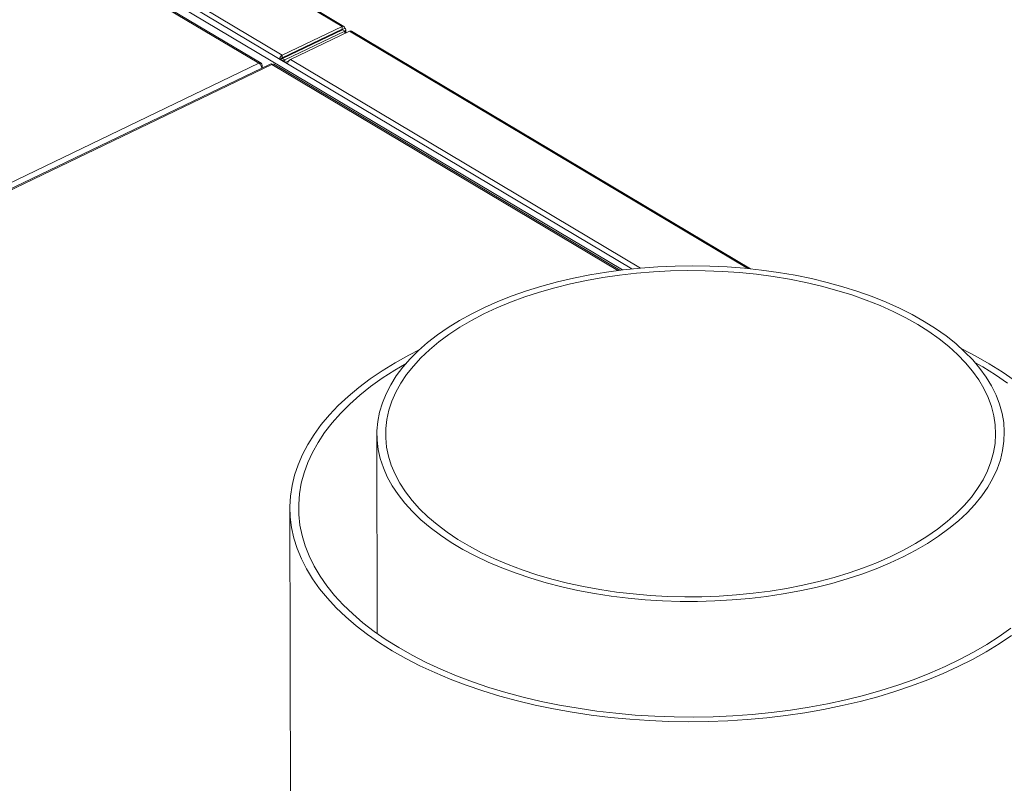
# Model space of a CAD drawing. Extents: x 19.1 to 29.8, y 0.6 to 8.7.
# Drawn here: x 20.9 to 21.2, y 5.5 to 5.7 of the extents above; entities that cross this region are included whole.
import ezdxf

# ---------------------------------------------------------------- set-up
doc = ezdxf.new("R2010")
doc.units = 0
doc.header["$MEASUREMENT"] = 0
doc.layers.get('0').update_dxf_attribs({"linetype": 'CONTINUOUS'})
doc.layers.add('D7', color=7, linetype='CONTINUOUS')

# ---------------------------------------------------------------- blocks, each defined once
blk = doc.blocks.new('A$C6A990A20')
at = {"lineweight": 15}
for p, q in [((1.918319584337244, 3.83880743873778), (1.530538110041068, 4.069844010187945)), ((1.91886675818748, 3.838808151569522), (1.531038879072316, 4.069872370576339)), ((1.900446783011848, 3.830216707647931), (1.512665308715672, 4.061253279098096)), ((1.893454038435909, 3.827769934251198), (1.525803629620615, 4.046812605382159)), ((1.894102275400346, 3.827770446670901), (1.526423820993745, 4.046829827102557)), ((2.002105317880964, 3.766007127403891), (1.530150583705311, 4.047193338946157)), ((2.004914334627518, 3.76632093238397), (1.531996828929554, 4.048080754184464)), ((1.900446783011848, 3.830216707647931), (1.918319584337244, 3.83880743873778)), ((1.90044819217545, 3.829371854049152), (1.918320993500846, 3.837962585139002)), ((1.918419516640146, 3.83777956359529), (1.90054671531475, 3.82918883250544)), ((1.919086911171039, 3.837381936182829), (1.901214109845657, 3.828791205092979)), ((1.920493547635932, 3.837361916085853), (1.902899989489928, 3.828905405872693)), ((1.918319584337244, 3.83880743873778), (1.918320993500846, 3.837962585139002)), ((1.918420980790831, 3.837902170394918), (1.918320203863875, 3.837962212344386)), ((1.918320993500846, 3.837962585139002), (1.918420980790831, 3.837902170394918)), ((1.918420980790831, 3.837902170394918), (1.918419516640146, 3.83777956359529)), ((1.919086911171039, 3.837381936182829), (1.918419516640146, 3.83777956359529)), ((1.918420980790831, 3.837902170394918), (1.919165653540663, 3.838260104399065)), ((1.918421182710095, 3.837781111196775), (1.918420980790831, 3.837902170394918)), ((1.919088071362896, 3.836686351755694), (1.919086911171039, 3.837381936182829)), ((1.919428027358069, 3.836849749186595), (1.9194264004303, 3.837825161681768)), ((1.920493547635932, 3.837361916085853), (2.039586894673963, 3.766407215033847)), ((2.040367630930792, 3.76632876498478), (1.921113739043509, 3.837379117154733)), ((1.899697290783497, 3.829008283414205), (1.90041880855782, 3.829355087760258)), ((1.90041880855782, 3.829355087760258), (1.899805949054159, 3.828943549251643)), ((1.89991129757718, 3.828880749513742), (1.900316218390888, 3.829075378534674)), ((1.90044819217545, 3.829371854049152), (1.90041880855782, 3.829355087760258)), ((1.900446783011848, 3.830216707647931), (1.90044819217545, 3.829371854049152)), ((1.900526573509072, 3.829177846755772), (1.90054671531475, 3.82918883250544)), ((1.901214109845657, 3.828791205092979), (1.90054671531475, 3.82918883250544)), ((1.901215256259309, 3.82810388127302), (1.901214109845657, 3.828791205092979)), ((1.902438649223956, 3.82853899685825), (1.901357319149501, 3.828019245325193)), ((1.902899989489928, 3.828905405872693), (2.00752622432103, 3.766570074812866)), ((1.505837054421821, 3.641458162811532), (1.893454038435909, 3.827769934251198)), ((1.896853471835971, 3.827537713048334), (1.509177653796076, 3.641197662477411)), ((1.89734578167921, 3.827455356087312), (1.509728834072323, 3.641143602147106)), ((1.894396341308596, 3.827157339290411), (1.894121576214079, 3.827025270847598)), ((1.894397675691099, 3.826357320137073), (1.894396341308596, 3.827157339290411)), ((2.000763288843334, 3.765840173653733), (1.89734578167921, 3.827455356087312)), ((2.001298387041619, 3.765908093090949), (1.897937927461047, 3.827489287108405)), ((2.109780479404396, 3.737018448957241), (2.107438411512494, 3.738373072928696)), ((1.928724424335687, 3.716916272838982), (1.9288238647155, 3.657297529617488)), ((1.902719508164029, 3.694871648350998), (1.904378400559896, 2.700294998867241))]:
    blk.add_line(p, q, dxfattribs=at)
at = {"lineweight": 15, "flags": 128}
for points in [[(2.092289882651105, 3.750630243921507), (2.088704767038056, 3.752650061510621), (2.084914928179931, 3.754559921748657), (2.080932120008288, 3.756353919088041), (2.07676858108653, 3.758026486290514), (2.072437285680824, 3.75957247998461), (2.067951449177148, 3.760987083428263), (2.063325168293066, 3.762265973744049), (2.058572504726147, 3.763405162443324), (2.053708368877768, 3.7644011743414), (2.04874766875712, 3.765250849203059), (2.043705648984218, 3.76595161005404), (2.038598119184247, 3.766501327105868), (2.033440715892542, 3.766898208838549), (2.028249419814163, 3.767141120870579), (2.023040282076384, 3.76722927876886), (2.017829406718651, 3.767162415243086), (2.01263283769163, 3.766940690708585), (2.007466712044792, 3.766564837161716), (2.00234696866892, 3.766036018184162), (1.997289453738194, 3.765355844502557), (1.992309790199233, 3.764526451745705), (1.98742336265332, 3.763550352689513), (1.982645267218633, 3.762430623890679), (1.977990216039235, 3.761170649055146), (1.973472705590485, 3.759774410668583), (1.969106742931519, 3.758246182806285), (1.96490561731088, 3.75659066720833), (1.960882492632852, 3.754813032199059), (1.957049694431237, 3.752918710452898), (1.953419146755753, 3.750913608987909), (1.950002073355552, 3.748803895292551), (1.946809012797065, 3.746596145080766), (1.943849755600599, 3.744297066221114), (1.941133592919105, 3.741913899243721), (1.938668816788596, 3.739453931275865), (1.936463059131118, 3.73692476435346), (1.934523218940473, 3.734334280422117), (1.932855196093445, 3.731690408024607), (1.931464157538532, 3.729001355613412), (1.930354449363765, 3.726275428796693), (1.929529426099084, 3.723521053657326), (1.928991726856129, 3.72074676899349), (1.928743056885029, 3.717961121321905), (1.928783984249055, 3.715172707636138), (1.929114564918525, 3.712390194886757), (1.929733702559165, 3.709622152746099), (1.93063946485842, 3.706877100287104), (1.931829163898787, 3.704163614859803), (1.933298976968121, 3.701490009341586), (1.935044383445916, 3.698864542130772), (1.937060091988943, 3.69629538214767), (1.939339814529195, 3.693790429960269), (1.94187652490368, 3.691357477219245), (1.944662330735671, 3.689003969465715), (1.947688601553413, 3.686737243323488), (1.950946043996783, 3.6845642465485), (1.954424586424071, 3.68249176354115), (1.958113526932909, 3.680526170394656), (1.962001370221547, 3.678673532091604), (1.966076103728657, 3.676939594744568), (1.970325149887731, 3.675329657280332), (1.974735388803854, 3.673848793072508), (1.979293193273552, 3.672501515552764), (1.9839845242759, 3.671292034842369), (1.988794770225955, 3.670224039999254), (1.993709070860067, 3.669300819574407), (1.99871239005029, 3.668525296610805), (2.003789078917965, 3.667899818649853), (2.008923548673327, 3.667426305527321), (2.014099929220084, 3.667106296011347), (2.019302111734394, 3.666940687291189), (2.024514127854449, 3.666930057726938), (2.029719916119621, 3.667074414097658), (2.034903231646116, 3.667373323796849), (2.040048190847546, 3.667825825436148), (2.04513876690098, 3.668430572679855), (2.050159286722081, 3.669185616532869), (2.055094257875243, 3.670088743609141), (2.059928428662378, 3.67113704842606), (2.064646760661947, 3.672327341670766), (2.06923482782074, 3.673655990805995), (2.073678281684369, 3.675118768394454), (2.077963481657893, 3.676711260405997), (2.082077181071558, 3.678428504589296), (2.086006687927412, 3.680265208224777), (2.089739751898225, 3.682215658687467), (2.093264993654973, 3.684273859562988), (2.096571304841692, 3.686433417850561), (2.099648626357183, 3.688687707318555), (2.102487486399742, 3.691029751827776), (2.105078967839422, 3.693452244770792), (2.107415112476648, 3.695947778504777), (2.10948868748125, 3.698508591599661), (2.111293346139011, 3.701126786591058), (2.11282344959513, 3.703794279421731), (2.114074310366295, 3.706502811121509), (2.115042061829644, 3.709244025564526), (2.115723650663885, 3.712009395591678), (2.116116997595828, 3.714790440763555), (2.116220909468286, 3.717578544606437), (2.116035094357731, 3.72036510236737), (2.115560015945679, 3.723141451016327), (2.114797330404858, 3.725899079239743), (2.113749206000964, 3.728629405767056), (2.112418898048819, 3.731323985484557), (2.110810683656883, 3.733974548314005), (2.108929326957711, 3.736572847537011), (2.106780864948366, 3.739110897028117), (2.104371691139026, 3.741580811778952), (2.101709471904361, 3.74397496737408), (2.09880227787767, 3.746285968830924), (2.095659176417033, 3.748506689519224), (2.092289882651105, 3.750630243921507)], [(2.090350544231331, 3.749698082557818), (2.086800355047462, 3.751696229115844), (2.08304406153734, 3.75358343839375), (2.079093824283323, 3.755353719327332), (2.074962215685179, 3.757001384162792), (2.070662471031117, 3.758521134014194), (2.066208317800037, 3.759908082182471), (2.061614088662626, 3.761157843592581), (2.056894462851535, 3.762266375358492), (2.052064659535663, 3.763230175096822), (2.04713996830613, 3.764046090372585), (2.042136324132404, 3.764711524813058), (2.037069642081807, 3.765224364189383), (2.031956264156893, 3.765582945338187), (2.026812520016893, 3.76578616111751), (2.021654817302139, 3.765833328211332), (2.016499827449426, 3.765724311565662), (2.011363885666956, 3.765459411591528), (2.006263598518277, 3.765039550839529), (2.001215196151737, 3.764466032887049), (1.996234856185698, 3.763740662894651), (1.991338678639767, 3.762865840922923), (1.986542176234, 3.761844316940016), (1.981860776530784, 3.760679361936559), (1.977309472980625, 3.759374740686131), (1.972902777176675, 3.757934583429482), (1.968654944856755, 3.75636356474885), (1.964579539017013, 3.75466669357441), (1.960689575540716, 3.752849383182123), (1.956997523198272, 3.750917451193742), (1.953515165577276, 3.748877123456503), (1.950253691406932, 3.746734901847646), (1.947223636861455, 3.744497677030593), (1.944434594302454, 3.742172588459229), (1.94189556879201, 3.739767125494999), (1.939614646648511, 3.737288932972974), (1.937599083378789, 3.734745993955845), (1.93585549188575, 3.732146439220549), (1.934389330375442, 3.729498617215262), (1.933205268821229, 3.726810954104546), (1.932307276895873, 3.724092136523359), (1.931698001269911, 3.721350777147424), (1.931379599197587, 3.718595780242093), (1.931352962627461, 3.715835863357326), (1.931618170206523, 3.713079915076317), (1.932174497231305, 3.710336753943564), (1.933020041624804, 3.707615194542183), (1.934152195842817, 3.704923923098664), (1.93556716740871, 3.702271548000572), (1.937260636635191, 3.699666599837388), (1.939226945714868, 3.697117387484275), (1.941460047699554, 3.694632138138625), (1.943952615217629, 3.692218744527344), (1.946696648057998, 3.689884951581416), (1.949683465611177, 3.687638282558347), (1.952903448239557, 3.685485879607163), (1.956346295907156, 3.683434663203417), (1.960000980434078, 3.681491203833414), (1.963855778124344, 3.679661702554905), (1.967898382766851, 3.677952080434239), (1.972115777516567, 3.676367741354125), (1.976494395641129, 3.674913789766564), (1.981020454357196, 3.67359491017731), (1.985679184107784, 3.672415277667855), (1.990455882983557, 3.671378713491602), (1.995335032999183, 3.670488506158693), (2.000301176258123, 3.669747516473639), (2.005338322486484, 3.669158138615846), (2.010430428498143, 3.668722249621928), (2.015561056799516, 3.668441256023708), (2.020713814868063, 3.668315988892288), (2.02587231257343, 3.668346964349293), (2.031019775428877, 3.668533986939624), (2.03614001624722, 3.668876511300621), (2.04121637316047, 3.669373412688373), (2.046232691226894, 3.670023107574942), (2.051172973476856, 3.670823526408829), (2.056021275470616, 3.671772098055359), (2.060762119508073, 3.672865738157602), (2.065380306421108, 3.674101039649762), (2.06986105603568, 3.675473953928019), (2.074190044966276, 3.676980160238229), (2.078353376380338, 3.678614770165761), (2.082337675489331, 3.680372584267046), (2.086130212500866, 3.682247940434801), (2.089718812294297, 3.684234846093495), (2.093092025118413, 3.686326954880353), (2.096239126591417, 3.688517566645351), (2.099149841561104, 3.690799635210605), (2.10181494413003, 3.693165881167373), (2.104225901142389, 3.695608690758971), (2.106374952557278, 3.698120224757251), (2.108255329891964, 3.700692523459359), (2.109860884590919, 3.703317257815585), (2.111186467215635, 3.705986052179061), (2.112227919885687, 3.708690410428221), (2.112981817648961, 3.711421556531795), (2.113445855230214, 3.714170831176058), (2.11361843521367, 3.716929388454429), (2.11349907230154, 3.719688425300332), (2.113088142243132, 3.722439095929729), (2.112386954649228, 3.72517254684004), (2.111397768109899, 3.727880064565233), (2.110123637006769, 3.730552931800434), (2.108568815771665, 3.733182656834777), (2.106738183930336, 3.73576076743755), (2.104637682988827, 3.73827902085175), (2.102273894664908, 3.74072934155561), (2.099654495284373, 3.743103864061758), (2.096787881758036, 3.745394998994528), (2.093683277023803, 3.747595448649583), (2.090350544231331, 3.749698082557818)], [(1.941344919663354, 3.742110440758277), (1.938281637716063, 3.740542477942999), (1.93420354374523, 3.738271577859396), (1.93033825398469, 3.735896621525987), (1.926695006292949, 3.733423313604134), (1.923282541553352, 3.730857576467282), (1.920109184047352, 3.728205659077433), (1.917182469823718, 3.72547388811297), (1.914509518329343, 3.722668916840836), (1.912096758661651, 3.719797417926434), (1.909949959804141, 3.716866378943796), (1.908074411275198, 3.71388283798465), (1.906474411035038, 3.710853953615419), (1.905154068836314, 3.707787074915923), (1.904116455128008, 3.704689543124899), (1.903363997755225, 3.701568847195326), (1.902898645097853, 3.698432526597874), (1.902721371487676, 3.69528807408352), (1.90283271197794, 3.692143087359166), (1.90323237320256, 3.689005187409871), (1.903919429142579, 3.685881901862994), (1.904892085173106, 3.682780727185819), (1.906148132459538, 3.679709171484702), (1.907684591444568, 3.676674653387995), (1.909497598847143, 3.673684412608892), (1.91158284454875, 3.670745719938966), (1.913935370660315, 3.667865605057011), (1.91654945612888, 3.66505108204136), (1.919418830014155, 3.662308865539637), (1.922536515908636, 3.659645541842845), (1.925895075449592, 3.657067580565285), (1.929486382317055, 3.654581155770249), (1.933301848235889, 3.652192324844328), (1.937332116600405, 3.649906740746627), (1.94156765254839, 3.647730005877718), (1.945998185514885, 3.645667298771378), (1.950613080862954, 3.64372362296676), (1.95540111388171, 3.641903628134076), (1.960350826299294, 3.640211711191683), (1.96545031539863, 3.638651985186844), (1.970687291714075, 3.637228166539573), (1.976049094149122, 3.635943722797715), (1.981522772741929, 3.634801666563942), (1.987095256970765, 3.633804847126229), (1.992753082006363, 3.632955643267752), (1.998482534340798, 3.632256033264746), (2.004269877789472, 3.631707773760826), (2.010101225372285, 3.631312162574731), (2.015962448989388, 3.631070170895803), (2.021839375187557, 3.630982326648131), (2.027718011162325, 3.631048893364871), (2.03358404261613, 3.631269699073306), (2.039423393596739, 3.631644194653634), (2.045222095986308, 3.632171531596183), (2.050965958057109, 3.632850367567491), (2.056641350312066, 3.633679103643392), (2.062234500017571, 3.634655755952394), (2.067731938040811, 3.635777924597295), (2.073120448712164, 3.637042980288878), (2.078387006961794, 3.638447788275058), (2.083519019439496, 3.63998903497028), (2.088503985511696, 3.641662959644047), (2.093329966775418, 3.643465544975153), (2.097985408801836, 3.64539246649315), (2.102459003066389, 3.647439096458036), (2.106739955529594, 3.649600422223332), (2.110818016872674, 3.651871341746246), (2.114683379447602, 3.654246333078578), (2.118326627139343, 3.656719641000431)], [(2.1191265579827, 3.73307537403928), (2.115535210928602, 3.735561744396084), (2.111719817824156, 3.73795061032093)], [(2.111719817824156, 3.73795061032093), (2.107689476645252, 3.740236159419706), (2.103519281640803, 3.742380940680216)], [(1.937439197510759, 3.738089508513311), (1.934056163980774, 3.736090880831237), (1.930334614273622, 3.733676451961679), (1.926842161689766, 3.731165973795869), (1.923587592465896, 3.728565811972506), (1.920578969861456, 3.725882370968059), (1.917823794905249, 3.723122311849699), (1.915328868325549, 3.720292556154996), (1.913100405943272, 3.717400060379597), (1.911143996093234, 3.714452076488469), (1.909464398690861, 3.711455879724737), (1.908065876676449, 3.708418963043608), (1.906951864570946, 3.705348842678448), (1.90612522710575, 3.702253217575781), (1.905587814777537, 3.699139685524204), (1.905341191992054, 3.696016093143636), (1.905385795919319, 3.692890096458902), (1.905721704824035, 3.689769565327231), (1.906347837107436, 3.686662198450064), (1.907262875217544, 3.683575756726467), (1.908464414553283, 3.680517864898648), (1.909949392791848, 3.677496147667973), (1.911714325841888, 3.674518167497337), (1.913754667631796, 3.671591257375936), (1.916065385065838, 3.668722726933114), (1.918640804836631, 3.665919718562981), (1.921474435168495, 3.663189156865864), (1.924559257075078, 3.660537888644005), (1.927887563612746, 3.657972465148636), (1.931451145696077, 3.655499266516055), (1.935241113841261, 3.653124451209091), (1.939248068863794, 3.650853932698094), (1.943461996436259, 3.648693363901326), (1.947872503041598, 3.646648074987342), (1.952468514764337, 3.644723174451223), (1.957238683941458, 3.642923463597959), (1.962171105463685, 3.64125337042429), (1.967253575405326, 3.639717109053715), (1.972473430277649, 3.63831846198356), (1.977817627402263, 3.637060888961437), (1.983273061237458, 3.635947573664107), (1.988825955794258, 3.634981237022914), (1.994462570103639, 3.634164265580426), (2.000168994891144, 3.633498754248728), (2.00593085376045, 3.632986292436194), (2.011734056406102, 3.632628220719876), (2.017563972586377, 3.632425339174179), (2.023406265709315, 3.632378272919744), (2.029246222385456, 3.63248700937801), (2.035069495689473, 3.632751396015578), (2.040861540155081, 3.633170693158397), (2.046607990964691, 3.633743896741485), (2.052294470575195, 3.634469539995295), (2.057906952789839, 3.635345868440345), (2.063431398686294, 3.636370664892598), (2.068854120688616, 3.637541424458072), (2.074161629379564, 3.638855210657458), (2.079340746501661, 3.640308744863284), (2.084378612516037, 3.641898480177441), (2.089262558483629, 3.643620364238957), (2.093980623324857, 3.645470158094002), (2.098520986422191, 3.647443303959576), (2.102872374271005, 3.649534839706894), (2.107023937527419, 3.651739550496157), (2.11096539663713, 3.654052038774403), (2.114687019158684, 3.656466502642888), (2.118179431555891, 3.658976926370463)], [(2.117133997005158, 3.732170454457004), (2.113570447549581, 3.734643633650276), (2.109780479404396, 3.737018448957241), (2.109780479404396, 3.737018448957241)]]:
    blk.add_lwpolyline(points, dxfattribs=at)
at = {"lineweight": 15}
blk.add_arc((1.903740094431246, 3.827377051268559), 0.001744030994110829, 118.7966860417423, 172.13396373034, dxfattribs=at)
for centre, major_axis, ratio, start_param, end_param in [((1.918405451463986, 3.837894703598507), (0.0004031060933489822, 0.0009430590621374601), 0.6894941998876613, 5.379794684283675, 6.950591011079214), ((1.918405451464, 3.8378947035985), (0.001018687689613437, -0.0001116511537635437), 0.6082974929467361, 5.509797599275454, 7.08059392607719), ((1.900434306046964, 3.829362535137164), (0.0005387939099701177, 0.0008671913053396163), 0.6186127451630842, 0.7711769507814775, 2.341973277584907), ((1.900532829985952, 3.829179501813878), (0.001020768221345015, 1.783495041084287e-05), 0.5220621536798941, 4.455616012879778, 5.433952251974804), ((1.893455754877568, 3.826749084333962), (0.0006675622017577518, 0.001008118270203642), 0.6572635135291468, 5.503328439344993, 7.074124766138521), ((1.893455754877582, 3.826749084333959), (-0.0005688179054353507, 0.001066845280623988), 0.5944116722040985, 3.983241704192203, 5.554038030996523), ((1.897347496551479, 3.826434505316821), (-0.000482379045096183, 0.001108539032418945), 0.530948547507224, 5.598863504485502, 6.303166801971532), ((1.897347496551479, 3.826434505316821), (0.0005743869457475126, 0.001063866161078121), 0.6005323889907751, 6.257797918437039, 7.017454116854617)]:
    blk.add_ellipse(centre, major_axis=major_axis, ratio=ratio, start_param=start_param, end_param=end_param, dxfattribs=at)
for points, knots in [([(1.920493547635932, 3.837361916085853), (1.920616788288658, 3.837403398442791), (1.92085526680771, 3.837483669447772), (1.921043243585888, 3.83740060753598), (1.921134077942458, 3.837360470262715)], [0, 0, 0, 0, 0.5167788412315761, 1, 1, 1, 1]), ([(1.900526445542997, 3.829177760020257), (1.900517100496675, 3.829166014176264), (1.900498202482513, 3.829142261150479), (1.900449659777625, 3.82911245648891), (1.900388488785683, 3.829088424774898), (1.900340719838912, 3.829079801532191), (1.900316218390888, 3.829075378534674)], [0, 0, 0, 0, 0.2378542312610168, 0.4810005727451281, 0.7337969884094823, 1, 1, 1, 1])]:
    blk.add_open_spline(points, degree=3, knots=knots, dxfattribs=at)

msp = doc.modelspace()

# ---------------------------------------------------------------- block references
at = {"layer": 'D7', "color": 7, "linetype": 'Continuous'}
msp.add_blockref('A$C6A990A20', (19.06521438037974, 1.904934792518107), dxfattribs=at)

doc.saveas('drawing.dxf')
